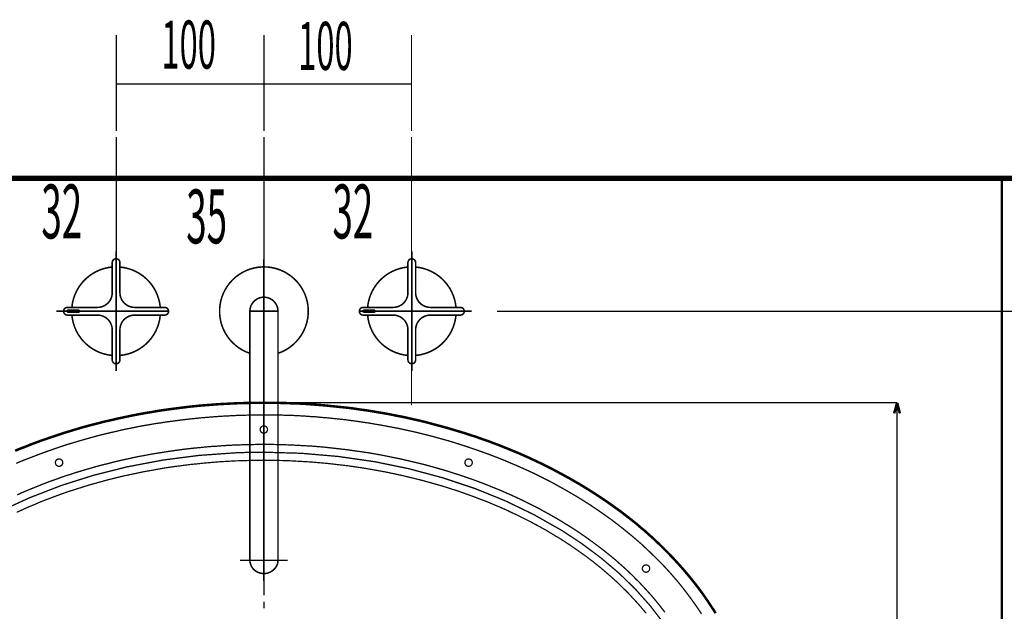
# Model space of a CAD drawing. Extents: x 64 to 646, y -386 to -32.
# Drawn here: x 444 to 511, y -121 to -81 of the extents above; entities that cross this region are included whole.
import ezdxf

# ---------------------------------------------------------------- set-up
doc = ezdxf.new("R2010")
doc.units = 0
doc.linetypes.add('AIGENLINE002', pattern=[0.7056, 0.7056, 0, 0, 0])
doc.linetypes.add('AIGENLINE003', pattern=[5.2917, 3.5278, -1.7639, 0, 0])
doc.layers.add('LAYER_4', color=7, linetype='CONTINUOUS')
doc.styles.get("Standard").update_dxf_attribs({"font": 'TXT', "bigfont": 'BIGFONT'})

# ---------------------------------------------------------------- blocks, each defined once
blk = doc.blocks.new('AIGNBL040105B9')
at = {"layer": 'LAYER_4', "color": 4, "const_width": 0.0882}
for points in [[(460.6597, -102.6427), (460.6597, -101.5632)], [(460.6597, -103.4999), (460.6597, -103.0766)], [(460.6597, -106.0822), (460.6597, -103.9338)], [(460.6597, -106.9395), (460.6597, -106.5162)], [(460.6597, -109.5218), (460.6597, -107.3734)], [(490.3142, -121.1), (490.1449, -120.846), (489.965, -120.5814), (489.7851, -120.3274), (489.6052, -120.0734), (489.4147, -119.8194), (489.2242, -119.5654), (489.0231, -119.3114), (488.822, -119.0574), (488.6209, -118.814), (488.4092, -118.5706), (488.1976, -118.3272), (487.9753, -118.0837), (487.7531, -117.8403), (487.5202, -117.6075), (487.2874, -117.3747), (487.0546, -117.1418), (486.8112, -116.909), (486.5677, -116.6762), (486.3243, -116.4433), (486.0703, -116.2211), (485.8163, -115.9988), (485.5517, -115.7766), (485.2872, -115.5649), (485.0226, -115.3427), (484.7474, -115.131), (484.4722, -114.9193), (484.1971, -114.7077), (483.9113, -114.5066), (483.6256, -114.3055), (483.3398, -114.1044), (483.0435, -113.9033), (482.7472, -113.7022), (482.4402, -113.5117), (482.1439, -113.3212), (481.837, -113.1307), (481.5195, -112.9508), (481.2126, -112.7709), (480.8951, -112.591), (480.567, -112.4111), (480.2495, -112.2312), (479.9214, -112.0618), (479.5933, -111.8925), (479.2652, -111.7337), (478.9266, -111.5644), (478.5879, -111.4057), (478.2492, -111.2575), (477.9, -111.0987), (477.5507, -110.9506), (477.2015, -110.8024), (476.8522, -110.6542), (476.503, -110.5167), (476.1432, -110.3791), (475.7833, -110.2415), (475.4235, -110.1145), (475.0637, -109.9875), (474.6932, -109.8605), (474.3228, -109.7335), (473.9524, -109.6171), (473.582, -109.5007), (473.2116, -109.3842), (472.8306, -109.2784), (472.4496, -109.1726), (472.0686, -109.0667), (471.6876, -108.9715), (471.3066, -108.8762), (470.9256, -108.781), (470.534, -108.6963), (470.1424, -108.6117), (469.7614, -108.527), (469.3698, -108.4529), (468.9782, -108.3788), (468.5761, -108.3047), (468.1845, -108.2412), (467.7823, -108.1672), (467.3907, -108.1142), (466.9886, -108.0507), (466.5864, -107.9978), (466.1948, -107.9449), (465.7927, -107.9026), (465.3905, -107.8602), (464.9883, -107.8179), (464.5862, -107.7862), (464.1734, -107.7438), (463.7712, -107.7227), (463.3691, -107.6909), (462.9563, -107.6697), (462.5542, -107.6486), (462.152, -107.638), (461.7392, -107.6274), (461.3371, -107.6168), (460.9243, -107.6168), (460.5222, -107.6168), (460.12, -107.6168), (459.7072, -107.6274), (459.3051, -107.638), (458.8923, -107.6486), (458.4902, -107.6697), (458.088, -107.6909), (457.6752, -107.7121), (457.2731, -107.7438), (456.8709, -107.7756), (456.4687, -107.8073), (456.0666, -107.8497), (455.6538, -107.892), (455.2622, -107.9343), (454.8601, -107.9872), (454.4579, -108.0402), (454.0557, -108.0931), (453.6642, -108.1566), (453.262, -108.2095), (452.8704, -108.2836), (452.4682, -108.3471), (452.0767, -108.4212), (451.6851, -108.5058), (451.2935, -108.5799), (450.9125, -108.6646), (450.5209, -108.7598), (450.1399, -108.8445), (449.7483, -108.9397), (449.3673, -109.035), (448.9863, -109.1408), (448.6053, -109.2467), (448.2349, -109.3525), (447.8539, -109.4689), (447.4835, -109.5747), (447.1131, -109.6912), (446.7427, -109.8182), (446.3722, -109.9452), (446.0124, -110.0722), (445.6526, -110.1992), (445.2927, -110.3367), (444.9329, -110.4743), (444.5731, -110.6119), (444.2238, -110.7495), (443.8746, -110.8977)], [(471.7299, -111.0352), (471.3701, -110.94), (471.0102, -110.8553), (470.6504, -110.7707), (470.2906, -110.686), (469.9307, -110.6013), (469.5603, -110.5272), (469.2005, -110.4532), (468.8301, -110.3791), (468.4597, -110.305), (468.0892, -110.2415), (467.7188, -110.178), (467.3484, -110.1251), (466.978, -110.0722), (466.597, -110.0192), (466.2266, -109.9663), (465.8562, -109.924), (465.4752, -109.8817), (465.0942, -109.8393), (464.7237, -109.797), (464.3427, -109.7652), (463.9617, -109.7335), (463.5807, -109.7123), (463.1997, -109.6912), (462.8187, -109.67), (462.4377, -109.6488), (462.0567, -109.6382), (461.6757, -109.6277), (461.2947, -109.6171), (460.9137, -109.6171), (460.5327, -109.6171), (460.1517, -109.6171), (459.7707, -109.6277), (459.3897, -109.6277), (458.9982, -109.6488), (458.6172, -109.6594), (458.2362, -109.6806), (457.8657, -109.7017), (457.4847, -109.7335), (457.1037, -109.7547), (456.7227, -109.7864), (456.3417, -109.8287), (455.9713, -109.8605), (455.5903, -109.9028), (455.2093, -109.9452), (454.8389, -109.9981), (454.4685, -110.051), (454.0875, -110.1039), (453.7171, -110.1674), (453.3467, -110.2203), (452.9762, -110.2838), (452.6058, -110.3579), (452.2354, -110.4214), (451.8756, -110.4955), (451.5052, -110.5802), (451.1453, -110.6542), (450.7855, -110.7389), (450.4257, -110.8236), (450.0658, -110.9188), (449.706, -111.0035), (449.3462, -111.0987), (448.9969, -111.2046), (448.6477, -111.2998), (448.2984, -111.4057), (447.9492, -111.5115), (447.5999, -111.6279), (447.2507, -111.7337), (446.912, -111.8502), (446.5733, -111.9772), (446.2347, -112.0936), (445.896, -112.2206), (445.5679, -112.3476), (445.2398, -112.4852), (444.9117, -112.6122), (444.5837, -112.7497), (444.2556, -112.8873), (443.9381, -113.0355)], [(460.6597, -110.3791), (460.6597, -109.9557)], [(460.6597, -112.9614), (460.6597, -110.813)], [(487.8272, -120.9836), (487.6472, -120.7507), (487.4673, -120.5179), (487.2874, -120.2957), (487.0969, -120.0628), (486.9064, -119.8406), (486.7053, -119.6183), (486.5042, -119.3961), (486.2926, -119.1738), (486.0915, -118.9516), (485.8692, -118.7399), (485.6576, -118.5177), (485.4353, -118.306), (485.2131, -118.0943), (484.9802, -117.8827), (484.7474, -117.6816), (484.5146, -117.4699), (484.2712, -117.2688), (484.0277, -117.0677), (483.7737, -116.8667), (483.5303, -116.6762), (483.2657, -116.4751), (483.0117, -116.2846), (482.7472, -116.0941), (482.4826, -115.9036), (482.218, -115.7237), (481.9428, -115.5332), (481.6677, -115.3532), (481.3925, -115.1733), (481.1067, -115.004), (480.821, -114.8241), (480.5352, -114.6547), (480.2389, -114.4854), (479.9426, -114.3161), (479.6462, -114.1573), (479.3499, -113.988), (479.043, -113.8292), (478.7361, -113.6811), (478.4292, -113.5223), (478.1222, -113.3742), (477.8047, -113.226), (477.4872, -113.0778), (477.1697, -112.9402), (476.8417, -112.7921), (476.5136, -112.6545), (476.1855, -112.5275), (475.8574, -112.3899), (475.5293, -112.2629), (475.1907, -112.1359), (474.852, -112.0089), (474.5133, -111.8925), (474.1747, -111.7761), (473.836, -111.6597), (473.4867, -111.5538), (473.1375, -111.4374), (472.7882, -111.3316), (472.439, -111.2363), (472.0792, -111.1305), (471.7299, -111.0352)], [(460.6597, -113.8292), (460.6597, -113.3953)], [(460.6597, -116.401), (460.6597, -114.2526)], [(460.6597, -117.2688), (460.6597, -116.8349)], [(460.6597, -119.8406), (460.6597, -117.6922)], [(460.6597, -120.7084), (460.6597, -120.2745)]]:
    blk.add_lwpolyline(points, dxfattribs=at)
for points in [[(460.9032, -108.6011, 0.4147133), (460.6492, -108.3577, 0.4239951), (460.4057, -108.6011, 0.4147519), (460.6492, -108.8551, 0.4061724), (460.9032, -108.6011)], [(447.0284, -110.8447, 0.4146897), (446.7744, -110.6013, 0.4238517), (446.531, -110.8447, 0.4147722), (446.7744, -111.0987, 0.4063021), (447.0284, -110.8447)], [(474.7779, -110.8447, 0.414685), (474.5239, -110.6013, 0.4238568), (474.2805, -110.8447, 0.4147772), (474.5239, -111.0987, 0.4062975), (474.7779, -110.8447)], [(486.8006, -118.0202, 0.4146488), (486.5466, -117.7768, 0.4238993), (486.3032, -118.0202, 0.4148151), (486.5466, -118.2742, 0.4062596), (486.8006, -118.0202)]]:
    blk.add_lwpolyline(points, format="xyb", dxfattribs=at)
blk = doc.blocks.new('AIGNBL040205BB')
at = {"layer": 'LAYER_4', "const_width": 0.1058}
blk.add_lwpolyline([(473.6725, -100.3328, 0.3642625), (470.9387, -97.5992)], format="xyb", dxfattribs=at)
blk = doc.blocks.new('AIGNBL040205BC')
at = {"layer": 'LAYER_4', "const_width": 0.1058}
blk.add_lwpolyline([(470.9387, -103.5876, 0.3642573), (473.6725, -100.8537)], format="xyb", dxfattribs=at)
blk = doc.blocks.new('AIGNBL040205BD')
at = {"layer": 'LAYER_4', "const_width": 0.1058}
blk.add_lwpolyline([(467.6839, -100.8537, 0.3642135), (470.4177, -103.5876)], format="xyb", dxfattribs=at)
blk = doc.blocks.new('AIGNBL040205BE')
at = {"layer": 'LAYER_4', "const_width": 0.1058}
blk.add_lwpolyline([(470.4177, -97.5992, 0.3642186), (467.6839, -100.3328)], format="xyb", dxfattribs=at)
blk = doc.blocks.new('AIGNBL040205BF')
at = {"layer": 'LAYER_4', "const_width": 0.1058}
blk.add_lwpolyline([(468.1878, -100.5182), (467.3864, -100.5182)], dxfattribs=at)
blk = doc.blocks.new('AIGNBL040205C0')
at = {"layer": 'LAYER_4', "const_width": 0.1058}
blk.add_lwpolyline([(467.3864, -100.5182), (467.3864, -100.6684)], dxfattribs=at)
blk = doc.blocks.new('AIGNBL040205C1')
at = {"layer": 'LAYER_4', "const_width": 0.1058}
blk.add_lwpolyline([(467.4065, -100.5382), (467.4065, -100.6484)], dxfattribs=at)
blk = doc.blocks.new('AIGNBL040205C2')
at = {"layer": 'LAYER_4', "const_width": 0.1058}
blk.add_lwpolyline([(468.168, -100.5382), (467.4065, -100.5382)], dxfattribs=at)
blk = doc.blocks.new('AIGNBL040205C3')
at = {"layer": 'LAYER_4', "const_width": 0.1058}
blk.add_lwpolyline([(467.3864, -100.6684), (468.1878, -100.6684)], dxfattribs=at)
blk = doc.blocks.new('AIGNBL040205C4')
at = {"layer": 'LAYER_4', "const_width": 0.1058}
blk.add_lwpolyline([(468.1878, -100.6684), (468.1878, -100.5182)], dxfattribs=at)
blk = doc.blocks.new('AIGNBL040205C5')
at = {"layer": 'LAYER_4', "const_width": 0.1058}
blk.add_lwpolyline([(467.4065, -100.6484), (468.168, -100.6484)], dxfattribs=at)
blk = doc.blocks.new('AIGNBL040205C6')
at = {"layer": 'LAYER_4', "const_width": 0.1058}
blk.add_lwpolyline([(468.168, -100.6484), (468.168, -100.5382)], dxfattribs=at)
blk = doc.blocks.new('AIGNBL040205C7')
at = {"layer": 'LAYER_4', "const_width": 0.1058}
blk.add_lwpolyline([(469.416, -100.3328, 0.4142107), (470.4177, -99.3311)], format="xyb", dxfattribs=at)
blk = doc.blocks.new('AIGNBL040205C8')
at = {"layer": 'LAYER_4', "const_width": 0.1058}
blk.add_lwpolyline([(470.9387, -99.3311, 0.4142509), (471.9407, -100.3328)], format="xyb", dxfattribs=at)
blk = doc.blocks.new('AIGNBL040205C9')
at = {"layer": 'LAYER_4', "const_width": 0.1058}
blk.add_lwpolyline([(471.9407, -100.8537, 0.4142461), (470.9387, -101.8557)], format="xyb", dxfattribs=at)
blk = doc.blocks.new('AIGNBL040205CA')
at = {"layer": 'LAYER_4', "const_width": 0.1058}
blk.add_lwpolyline([(470.4177, -101.8557, 0.4142058), (469.416, -100.8537)], format="xyb", dxfattribs=at)
blk = doc.blocks.new('AIGNBL040205CB')
at = {"layer": 'LAYER_4', "const_width": 0.1058}
blk.add_lwpolyline([(470.6784, -96.5359), (470.6784, -104.6508)], dxfattribs=at)
blk = doc.blocks.new('AIGNBL040205CC')
at = {"layer": 'LAYER_4', "const_width": 0.1058}
blk.add_lwpolyline([(467.1218, -100.5932), (474.7357, -100.5932)], dxfattribs=at)
blk = doc.blocks.new('AIGNBL040205CD')
at = {"layer": 'LAYER_4', "const_width": 0.1058}
blk.add_lwpolyline([(470.9387, -97.2973, 0.4140781), (470.6784, -97.0367, 0.4143363), (470.4177, -97.2973)], format="xyb", dxfattribs=at)
blk = doc.blocks.new('AIGNBL040205CE')
at = {"layer": 'LAYER_4', "const_width": 0.1058}
blk.add_lwpolyline([(470.4177, -97.2973), (470.4177, -99.3311)], dxfattribs=at)
blk = doc.blocks.new('AIGNBL040205CF')
at = {"layer": 'LAYER_4', "const_width": 0.1058}
blk.add_lwpolyline([(470.9387, -97.2973), (470.9387, -99.3311)], dxfattribs=at)
blk = doc.blocks.new('AIGNBL040205D0')
at = {"layer": 'LAYER_4', "const_width": 0.1058}
blk.add_lwpolyline([(473.9743, -100.8537, 0.4139956), (474.2349, -100.5932, 0.4136918), (473.9743, -100.3328)], format="xyb", dxfattribs=at)
blk = doc.blocks.new('AIGNBL040205D1')
at = {"layer": 'LAYER_4', "const_width": 0.1058}
blk.add_lwpolyline([(473.9743, -100.3328), (471.9407, -100.3328)], dxfattribs=at)
blk = doc.blocks.new('AIGNBL040205D2')
at = {"layer": 'LAYER_4', "const_width": 0.1058}
blk.add_lwpolyline([(473.9743, -100.8537), (471.9407, -100.8537)], dxfattribs=at)
blk = doc.blocks.new('AIGNBL040205D3')
at = {"layer": 'LAYER_4', "const_width": 0.1058}
blk.add_lwpolyline([(470.4177, -103.8894, 0.4143876), (470.6784, -104.1498, 0.4141296), (470.9387, -103.8894)], format="xyb", dxfattribs=at)
blk = doc.blocks.new('AIGNBL040205D4')
at = {"layer": 'LAYER_4', "const_width": 0.1058}
blk.add_lwpolyline([(470.9387, -103.8894), (470.9387, -101.8557)], dxfattribs=at)
blk = doc.blocks.new('AIGNBL040205D5')
at = {"layer": 'LAYER_4', "const_width": 0.1058}
blk.add_lwpolyline([(470.4177, -103.8894), (470.4177, -101.8557)], dxfattribs=at)
blk = doc.blocks.new('AIGNBL040205D6')
at = {"layer": 'LAYER_4', "const_width": 0.1058}
blk.add_lwpolyline([(467.3822, -100.3328, 0.4144632), (467.1218, -100.5932, 0.4147672), (467.3822, -100.8537)], format="xyb", dxfattribs=at)
blk = doc.blocks.new('AIGNBL040205D7')
at = {"layer": 'LAYER_4', "const_width": 0.1058}
blk.add_lwpolyline([(467.3822, -100.8537), (469.416, -100.8537)], dxfattribs=at)
blk = doc.blocks.new('AIGNBL040205D8')
at = {"layer": 'LAYER_4', "const_width": 0.1058}
blk.add_lwpolyline([(467.3822, -100.3328), (469.416, -100.3328)], dxfattribs=at)
blk = doc.blocks.new('AIGNBL040205D9')
at = {"layer": 'LAYER_4', "const_width": 0.1058}
blk.add_lwpolyline([(453.6356, -100.3328, 0.3643032), (450.9018, -97.5992)], format="xyb", dxfattribs=at)
blk = doc.blocks.new('AIGNBL040205DA')
at = {"layer": 'LAYER_4', "const_width": 0.1058}
blk.add_lwpolyline([(450.9018, -103.5876, 0.3642981), (453.6356, -100.8537)], format="xyb", dxfattribs=at)
blk = doc.blocks.new('AIGNBL040205DB')
at = {"layer": 'LAYER_4', "const_width": 0.1058}
blk.add_lwpolyline([(447.647, -100.8537, 0.3642155), (450.3808, -103.5876)], format="xyb", dxfattribs=at)
blk = doc.blocks.new('AIGNBL040205DC')
at = {"layer": 'LAYER_4', "const_width": 0.1058}
blk.add_lwpolyline([(450.3808, -97.5992, 0.3642206), (447.647, -100.3328)], format="xyb", dxfattribs=at)
blk = doc.blocks.new('AIGNBL040205DD')
at = {"layer": 'LAYER_4', "const_width": 0.1058}
blk.add_lwpolyline([(449.3791, -100.3328, 0.4143142), (450.3808, -99.3311)], format="xyb", dxfattribs=at)
blk = doc.blocks.new('AIGNBL040205DE')
at = {"layer": 'LAYER_4', "const_width": 0.1058}
blk.add_lwpolyline([(450.9018, -99.3311, 0.4142583), (451.9038, -100.3328)], format="xyb", dxfattribs=at)
blk = doc.blocks.new('AIGNBL040205DF')
at = {"layer": 'LAYER_4', "const_width": 0.1058}
blk.add_lwpolyline([(451.9038, -100.8537, 0.4142534), (450.9018, -101.8557)], format="xyb", dxfattribs=at)
blk = doc.blocks.new('AIGNBL040205E0')
at = {"layer": 'LAYER_4', "const_width": 0.1058}
blk.add_lwpolyline([(450.3808, -101.8557, 0.4143093), (449.3791, -100.8537)], format="xyb", dxfattribs=at)
blk = doc.blocks.new('AIGNBL040205E1')
at = {"layer": 'LAYER_4', "const_width": 0.1058}
blk.add_lwpolyline([(450.6414, -96.5359), (450.6414, -104.6508)], dxfattribs=at)
blk = doc.blocks.new('AIGNBL040205E2')
at = {"layer": 'LAYER_4', "const_width": 0.1058}
blk.add_lwpolyline([(446.5838, -100.5932), (454.198, -100.5932)], dxfattribs=at)
blk = doc.blocks.new('AIGNBL040205E3')
at = {"layer": 'LAYER_4', "const_width": 0.1058}
blk.add_lwpolyline([(450.9018, -97.2973, 0.4145881), (450.6414, -97.0367, 0.4138268), (450.3808, -97.2973)], format="xyb", dxfattribs=at)
blk = doc.blocks.new('AIGNBL040205E4')
at = {"layer": 'LAYER_4', "const_width": 0.1058}
blk.add_lwpolyline([(450.3808, -97.2973), (450.3808, -99.3311)], dxfattribs=at)
blk = doc.blocks.new('AIGNBL040205E5')
at = {"layer": 'LAYER_4', "const_width": 0.1058}
blk.add_lwpolyline([(450.9018, -97.2973), (450.9018, -99.3311)], dxfattribs=at)
blk = doc.blocks.new('AIGNBL040205E6')
at = {"layer": 'LAYER_4', "const_width": 0.1058}
blk.add_lwpolyline([(453.9373, -100.8537, 0.4140798), (454.198, -100.5932, 0.413776), (453.9373, -100.3328)], format="xyb", dxfattribs=at)
blk = doc.blocks.new('AIGNBL040205E7')
at = {"layer": 'LAYER_4', "const_width": 0.1058}
blk.add_lwpolyline([(453.9373, -100.3328), (451.9038, -100.3328)], dxfattribs=at)
blk = doc.blocks.new('AIGNBL040205E8')
at = {"layer": 'LAYER_4', "const_width": 0.1058}
blk.add_lwpolyline([(453.9373, -100.8537), (451.9038, -100.8537)], dxfattribs=at)
blk = doc.blocks.new('AIGNBL040205E9')
at = {"layer": 'LAYER_4', "const_width": 0.1058}
blk.add_lwpolyline([(450.3808, -103.8894, 0.4138781), (450.6414, -104.1498, 0.4146396), (450.9018, -103.8894)], format="xyb", dxfattribs=at)
blk = doc.blocks.new('AIGNBL040205EA')
at = {"layer": 'LAYER_4', "const_width": 0.1058}
blk.add_lwpolyline([(450.9018, -103.8894), (450.9018, -101.8557)], dxfattribs=at)
blk = doc.blocks.new('AIGNBL040205EB')
at = {"layer": 'LAYER_4', "const_width": 0.1058}
blk.add_lwpolyline([(450.3808, -103.8894), (450.3808, -101.8557)], dxfattribs=at)
blk = doc.blocks.new('AIGNBL040205EC')
at = {"layer": 'LAYER_4', "const_width": 0.1058}
blk.add_lwpolyline([(447.3455, -100.3328, 0.4141251), (447.0849, -100.5932, 0.4144289), (447.3455, -100.8537)], format="xyb", dxfattribs=at)
blk = doc.blocks.new('AIGNBL040205ED')
at = {"layer": 'LAYER_4', "const_width": 0.1058}
blk.add_lwpolyline([(447.3455, -100.8537), (449.3791, -100.8537)], dxfattribs=at)
blk = doc.blocks.new('AIGNBL040205EE')
at = {"layer": 'LAYER_4', "const_width": 0.1058}
blk.add_lwpolyline([(447.3455, -100.3328), (449.3791, -100.3328)], dxfattribs=at)
blk = doc.blocks.new('AIGNBL040205EF')
at = {"layer": 'LAYER_4', "const_width": 0.1058}
blk.add_lwpolyline([(448.1512, -100.5182), (447.3498, -100.5182)], dxfattribs=at)
blk = doc.blocks.new('AIGNBL040205F0')
at = {"layer": 'LAYER_4', "const_width": 0.1058}
blk.add_lwpolyline([(447.3498, -100.5182), (447.3498, -100.6684)], dxfattribs=at)
blk = doc.blocks.new('AIGNBL040205F1')
at = {"layer": 'LAYER_4', "const_width": 0.1058}
blk.add_lwpolyline([(447.3498, -100.6684), (448.1512, -100.6684)], dxfattribs=at)
blk = doc.blocks.new('AIGNBL040205F2')
at = {"layer": 'LAYER_4', "const_width": 0.1058}
blk.add_lwpolyline([(448.1512, -100.6684), (448.1512, -100.5182)], dxfattribs=at)
blk = doc.blocks.new('AIGNBL040205F3')
at = {"layer": 'LAYER_4', "const_width": 0.1058}
blk.add_lwpolyline([(461.6115, -103.4442, 0.4141873), (463.5108, -99.6415, 0.4141987), (459.708, -97.7425, 0.4142486), (457.809, -101.5451, 0.2358703), (459.708, -103.4442)], format="xyb", dxfattribs=at)
blk = doc.blocks.new('AIGNBL040205F4')
at = {"layer": 'LAYER_4', "const_width": 0.1058}
blk.add_lwpolyline([(460.6597, -97.0869), (460.6597, -99.6415)], dxfattribs=at)
blk = doc.blocks.new('AIGNBL040205F5')
at = {"layer": 'LAYER_4', "const_width": 0.1058}
blk.add_lwpolyline([(460.6597, -99.6415), (460.6597, -118.8642)], dxfattribs=at)
blk = doc.blocks.new('AIGNBL040205F6')
at = {"layer": 'LAYER_4', "const_width": 0.1058}
blk.add_lwpolyline([(459.0451, -117.465), (462.2745, -117.465)], dxfattribs=at)
blk = doc.blocks.new('AIGNBL040205F7')
at = {"layer": 'LAYER_4', "const_width": 0.1058}
blk.add_lwpolyline([(459.708, -100.5932), (461.6115, -100.5932)], dxfattribs=at)
blk = doc.blocks.new('AIGNBL040205F8')
at = {"layer": 'LAYER_4', "const_width": 0.1058}
blk.add_lwpolyline([(459.708, -117.465, 0.297321), (460.2681, -118.2839, 0.1005827), (460.6597, -118.3632, 0.2798502), (461.5321, -117.8247, 0.1088944), (461.6115, -117.465)], format="xyb", dxfattribs=at)
blk = doc.blocks.new('AIGNBL040205F9')
at = {"layer": 'LAYER_4', "const_width": 0.1058}
blk.add_lwpolyline([(461.6115, -100.5932, 0.4141538), (460.6597, -99.6415, 0.4141259), (459.708, -100.5932)], format="xyb", dxfattribs=at)
blk = doc.blocks.new('AIGNBL040205FA')
at = {"layer": 'LAYER_4', "const_width": 0.1058}
blk.add_lwpolyline([(461.6115, -117.465), (461.6115, -100.5932)], dxfattribs=at)
blk = doc.blocks.new('AIGNBL040205FB')
at = {"layer": 'LAYER_4', "const_width": 0.1058}
blk.add_lwpolyline([(459.708, -100.5932), (459.708, -117.465)], dxfattribs=at)
blk = doc.blocks.new('AIGNBL040105BA')
at = {"layer": 'LAYER_4'}
for name in ['AIGNBL040205E1', 'AIGNBL040205CB', 'AIGNBL040205E3', 'AIGNBL040205E4', 'AIGNBL040205E5', 'AIGNBL040205F4', 'AIGNBL040205CD', 'AIGNBL040205CE', 'AIGNBL040205CF', 'AIGNBL040205DC', 'AIGNBL040205D9', 'AIGNBL040205F3', 'AIGNBL040205BE', 'AIGNBL040205BB', 'AIGNBL040205DD', 'AIGNBL040205DE', 'AIGNBL040205C7', 'AIGNBL040205C8', 'AIGNBL040205F9', 'AIGNBL040205F5', 'AIGNBL040205E2', 'AIGNBL040205EC', 'AIGNBL040205EE', 'AIGNBL040205EF', 'AIGNBL040205F0', 'AIGNBL040205F1', 'AIGNBL040205F2', 'AIGNBL040205E7', 'AIGNBL040205E6', 'AIGNBL040205F7', 'AIGNBL040205FB', 'AIGNBL040205FA', 'AIGNBL040205D6', 'AIGNBL040205CC', 'AIGNBL040205D8', 'AIGNBL040205BF', 'AIGNBL040205C0', 'AIGNBL040205C3', 'AIGNBL040205C1', 'AIGNBL040205C2', 'AIGNBL040205C5', 'AIGNBL040205C6', 'AIGNBL040205C4', 'AIGNBL040205D1', 'AIGNBL040205D0', 'AIGNBL040205ED', 'AIGNBL040205DB', 'AIGNBL040205E0', 'AIGNBL040205DA', 'AIGNBL040205DF', 'AIGNBL040205E8', 'AIGNBL040205D7', 'AIGNBL040205BD', 'AIGNBL040205CA', 'AIGNBL040205BC', 'AIGNBL040205C9', 'AIGNBL040205D2', 'AIGNBL040205EB', 'AIGNBL040205EA', 'AIGNBL040205D5', 'AIGNBL040205D4', 'AIGNBL040205E9', 'AIGNBL040205D3', 'AIGNBL040205F6', 'AIGNBL040205F8']:
    blk.add_blockref(name, (0, 0), dxfattribs=at)

msp = doc.modelspace()

# ---------------------------------------------------------------- linework, layer by layer
at = {"layer": 'LAYER_4'}
for points, const_width in [([(450.6597, -81.8795), (450.6597, -88.3821)], 0.0882), ([(460.6597, -81.8795), (460.6597, -88.3821)], 0.0882), ([(470.6597, -81.8795), (470.6597, -88.3821)], 0.0882), ([(450.6597, -85.1986), (460.6598, -85.1986)], 0.0882), ([(460.6597, -85.1986), (470.6598, -85.1986)], 0.0882), ([(400.6597, -91.5932), (520.6597, -91.5932)], 0.3528), ([(491.2661, -121.0509), (491.0968, -120.7757), (490.9168, -120.5111), (490.7369, -120.2359), (490.5569, -119.9712), (490.3664, -119.7066), (490.1759, -119.442), (489.9748, -119.1774), (489.7736, -118.9233), (489.5619, -118.6587), (489.3502, -118.4047), (489.1385, -118.1506), (488.9163, -117.8966), (488.694, -117.6531), (488.4611, -117.3991), (488.2282, -117.1557), (487.9954, -116.9122), (487.7519, -116.6687), (487.5085, -116.4253), (487.2544, -116.1924), (487.0004, -115.949), (486.7358, -115.7161), (486.4817, -115.4832), (486.2065, -115.2609), (485.9419, -115.0281), (485.6667, -114.8058), (485.3809, -114.5835), (485.1057, -114.3718), (484.8199, -114.1495), (484.5235, -113.9378), (484.2271, -113.7261), (483.9308, -113.5144), (483.6344, -113.3133), (483.3274, -113.1122), (483.0204, -112.9111), (482.7029, -112.71), (482.3959, -112.5194), (482.0678, -112.3183), (481.7503, -112.1384), (481.4221, -111.9479), (481.094, -111.7679), (480.7659, -111.588), (480.4271, -111.408), (480.0884, -111.2281), (479.7497, -111.0587), (479.411, -110.8894), (479.0617, -110.7306), (478.7124, -110.5612), (478.3525, -110.4025), (478.0032, -110.2437), (477.6433, -110.0955), (477.2834, -109.9473), (476.9129, -109.7991), (476.553, -109.6509), (476.1826, -109.5133), (475.8121, -109.3757), (475.4416, -109.2487), (475.0606, -109.1111), (474.6901, -108.9947), (474.309, -108.8676), (473.928, -108.7512), (473.5363, -108.6348), (473.1553, -108.5183), (472.7636, -108.4125), (472.372, -108.3066), (471.9803, -108.2008), (471.5887, -108.0949), (471.1971, -107.9997), (470.7948, -107.915), (470.3926, -107.8197), (470.001, -107.735), (469.5987, -107.661), (469.1965, -107.5763), (468.7837, -107.5022), (468.3815, -107.4387), (467.9792, -107.3646), (467.5664, -107.3011), (467.1536, -107.2481), (466.7514, -107.1846), (466.3386, -107.1317), (465.9258, -107.0894), (465.5129, -107.047), (465.1001, -107.0047), (464.6873, -106.9623), (464.2745, -106.9306), (463.8511, -106.8988), (463.4383, -106.8671), (463.0255, -106.8459), (462.6021, -106.8353), (462.1893, -106.8142), (461.7765, -106.8036), (461.3531, -106.793), (460.9402, -106.793), (460.5274, -106.793), (460.1146, -106.793), (459.6912, -106.8036), (459.2784, -106.8142), (458.8656, -106.8247), (458.4422, -106.8459), (458.0294, -106.8671), (457.606, -106.8883), (457.1932, -106.92), (456.7804, -106.9518), (456.3676, -106.9835), (455.9547, -107.0259), (455.5419, -107.0682), (455.1291, -107.1211), (454.7163, -107.174), (454.3035, -107.227), (453.9013, -107.2799), (453.4884, -107.3434), (453.0756, -107.4175), (452.6734, -107.481), (452.2712, -107.5551), (451.8689, -107.6292), (451.4667, -107.7139), (451.0645, -107.7986), (450.6623, -107.8832), (450.2706, -107.9785), (449.8684, -108.0632), (449.4767, -108.169), (449.0851, -108.2643), (448.6935, -108.3701), (448.3018, -108.476), (447.9208, -108.5924), (447.5291, -108.7089), (447.1481, -108.8253), (446.767, -108.9523), (446.3859, -109.0793), (446.0155, -109.2064), (445.6344, -109.3334), (445.2639, -109.471), (444.8935, -109.6086), (444.5336, -109.7568), (444.1631, -109.8944), (443.8032, -110.0426)], 0.1693), ([(503.5645, -106.793), (503.3634, -107.5128)], 0.1693), ([(503.5645, -106.793), (503.755, -107.5128)], 0.1693), ([(462.6021, -106.7929), (503.5646, -106.7929)], 0.0847), ([(503.5645, -154.3935), (503.5645, -106.793)], 0.0847), ([(486.5558, -121.0509), (486.3759, -120.8392), (486.1959, -120.6169), (486.0054, -120.4052), (485.8149, -120.1935), (485.6138, -119.9818), (485.4232, -119.7701), (485.2221, -119.5584), (485.0104, -119.3573), (484.7987, -119.1562), (484.587, -118.9445), (484.3647, -118.7434), (484.153, -118.5529), (483.9202, -118.3518), (483.6979, -118.1612), (483.465, -117.9601), (483.2216, -117.7696), (482.9887, -117.5791), (482.7452, -117.3991), (482.5018, -117.2086), (482.2477, -117.0286), (481.9937, -116.8487), (481.7397, -116.6687), (481.475, -116.4888), (481.221, -116.3194), (480.9458, -116.1395), (480.6812, -115.9701), (480.406, -115.8114), (480.1308, -115.642), (479.8555, -115.4726), (479.5698, -115.3139), (479.284, -115.1551), (478.9982, -115.0069), (478.7124, -114.8481), (478.416, -114.6999), (478.1196, -114.5518), (477.8232, -114.4036), (477.5163, -114.266), (477.2199, -114.1178), (476.9129, -113.9802), (476.606, -113.8426), (476.2884, -113.7155), (475.9709, -113.5779), (475.6639, -113.4509), (475.3358, -113.3345), (475.0182, -113.2075), (474.7007, -113.091), (474.3725, -112.9746), (474.0444, -112.8582), (473.7163, -112.7417), (473.3775, -112.6359), (473.0494, -112.53), (472.7107, -112.4242), (472.372, -112.3289), (472.0333, -112.2337), (471.6945, -112.1384), (471.3558, -112.0431), (471.0065, -111.9584), (470.6572, -111.8738), (470.3079, -111.7891), (469.9586, -111.7044), (469.6093, -111.6303), (469.26, -111.5562), (468.9107, -111.4821), (468.5508, -111.4186), (468.2015, -111.3551), (467.8416, -111.2916), (467.4817, -111.2281), (467.1219, -111.1752), (466.762, -111.1222), (466.4021, -111.0693), (466.0422, -111.027), (465.6717, -110.9846), (465.3118, -110.9423), (464.9414, -110.8999), (464.5815, -110.8682), (464.211, -110.8364), (463.8511, -110.8047), (463.4806, -110.7835), (463.1102, -110.7623), (462.7503, -110.7412), (462.3798, -110.72), (462.0093, -110.7094), (461.6388, -110.6988), (461.2684, -110.6988), (460.9085, -110.6883), (460.5486, -110.6883), (460.1781, -110.6883), (459.8076, -110.6988), (459.4372, -110.7094), (459.0667, -110.72), (458.7068, -110.7306), (458.3363, -110.7518), (457.9659, -110.7729), (457.606, -110.7941), (457.2355, -110.8259), (456.865, -110.8576), (456.5052, -110.8894), (456.1347, -110.9317), (455.7748, -110.9635), (455.4149, -111.0058), (455.0444, -111.0587), (454.6845, -111.1011), (454.3246, -111.154), (453.9648, -111.2069), (453.6049, -111.2704), (453.2556, -111.3339), (452.8957, -111.3974), (452.5358, -111.461), (452.1865, -111.535), (451.8372, -111.6091), (451.4773, -111.6832), (451.128, -111.7573), (450.7787, -111.842), (450.44, -111.9267), (450.0907, -112.0114), (449.7519, -112.1066), (449.4026, -112.2019), (449.0639, -112.2972), (448.7252, -112.3924), (448.3971, -112.4983), (448.0584, -112.6041), (447.7302, -112.71), (447.3915, -112.8158), (447.0634, -112.9323), (446.7352, -113.0487), (446.4177, -113.1651), (446.0896, -113.2921), (445.772, -113.4086), (445.4545, -113.5356), (445.1475, -113.6732), (444.8299, -113.8002), (444.523, -113.9378), (444.216, -114.0754), (443.9091, -114.213)], 0.0847)]:
    msp.add_lwpolyline(points, dxfattribs=dict(at, const_width=const_width))
at = {"layer": 'LAYER_4', "linetype": 'AIGENLINE002', "const_width": 0.0882, "flags": 128}
for points in [[(450.6597, -88.7972), (450.6597, -101.8537)], [(460.6597, -88.7972), (460.6597, -103.2449)], [(470.6597, -88.7972), (470.6597, -106.9733)], [(536.4439, -100.5932), (476.4477, -100.5932)]]:
    msp.add_lwpolyline(points, dxfattribs=at)
at = {"layer": 'LAYER_4', "const_width": 0.1693}
msp.add_lwpolyline([(510.6597, -163.5932), (410.6597, -163.5932), (410.6597, -91.5932), (510.6597, -91.5932)], close=True, dxfattribs=at)
at = {"layer": 'LAYER_4', "color": 6, "linetype": 'AIGENLINE003', "const_width": 0.0882, "flags": 128}
msp.add_lwpolyline([(490.7098, -130.5932, -0.0734694), (490.0993, -134.7146, -0.0670424), (488.3483, -138.5533, -0.0574868), (485.5777, -142.027, -0.0487321), (481.9083, -145.0536, -0.0499235), (476.5503, -147.9533, -0.0466066), (469.9476, -150.0477, -0.0438823), (462.5896, -151.0017, -0.0108654), (460.6597, -151.0432, -0.0430138), (453.1498, -150.3994, -0.0446114), (446.3361, -148.575, -0.0489876), (440.4548, -145.7307, -0.0452061), (436.5796, -142.8288, -0.0530112), (433.573, -139.4592, -0.0626601), (431.5558, -135.704, -0.071447), (430.6488, -131.6456, -0.0186057), (430.6097, -130.5932, -0.0734698), (431.2202, -126.4718, -0.0670422), (432.9712, -122.6331, -0.0574864), (435.7418, -119.1594, -0.0487317), (439.4112, -116.1329, -0.0499233), (444.7692, -113.2331, -0.0466067), (451.3718, -111.1387, -0.0438827), (458.7298, -110.1847, -0.0108656), (460.6597, -110.1432, -0.043014), (468.1697, -110.787, -0.0446115), (474.9834, -112.6114, -0.0489876), (480.8647, -115.4557, -0.0452059), (484.7399, -118.3576, -0.0530109), (487.7465, -121.7273, -0.06266), (489.7637, -125.4824, -0.0714472), (490.6707, -129.5408, -0.0186059)], format="xyb", close=True, dxfattribs=at)

# ---------------------------------------------------------------- block references
at = {"layer": 'LAYER_4'}
for name in ['AIGNBL040105BA', 'AIGNBL040105B9']:
    msp.add_blockref(name, (0, 0), dxfattribs=at)

# ---------------------------------------------------------------- texts
at = {"layer": 'LAYER_4', "width": 0.5}
for s, height, p in [('100', 3.2575, (453.7089, -84.1582)), ('100', 3.2575, (462.9752, -84.2464)), ('32', 3.6537, (445.5772, -95.6586)), ('32', 3.6537, (465.3003, -95.6586)), ('35', 3.6537, (455.3952, -95.9947))]:
    msp.add_text(s, height=height, dxfattribs=at).set_placement(p)

doc.saveas('drawing.dxf')
